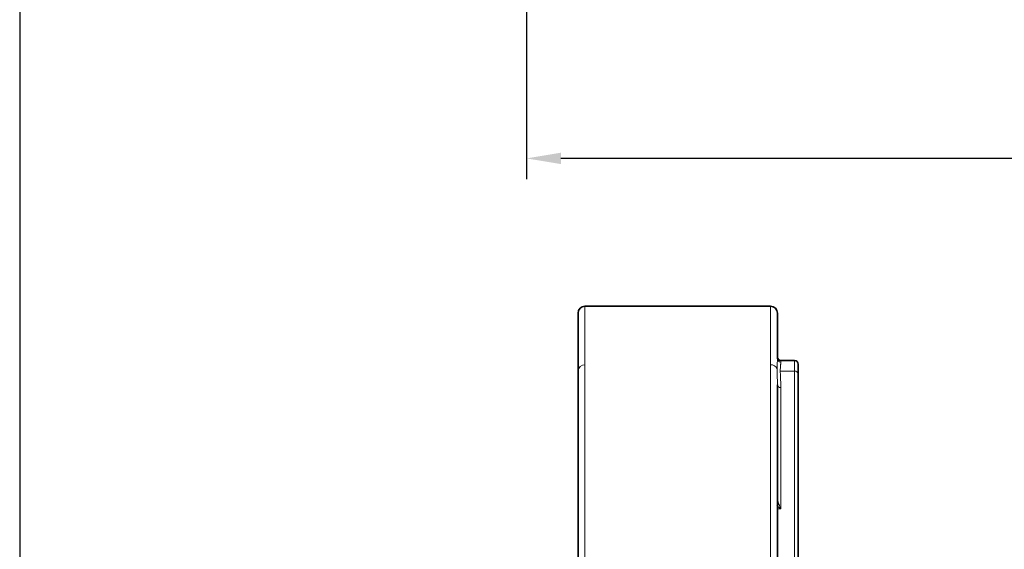
# Model space of a CAD drawing. Units: millimetres. Extents: x 1839 to 3009, y 3533 to 4366.
# Drawn here: x 1839 to 1982, y 3768 to 3845 of the extents above; entities that cross this region are included whole.
import ezdxf

# ---------------------------------------------------------------- set-up
doc = ezdxf.new("R2010")
doc.units = ezdxf.units.MM
doc.layers.get('0').update_dxf_attribs({"linetype": 'CONTINUOUS'})
doc.layers.get('DEFPOINTS').update_dxf_attribs({"linetype": 'CONTINUOUS'})
doc.layers.add('100', color=7, linetype='CONTINUOUS')
doc.layers.add('Dim', color=7, linetype='CONTINUOUS')
doc.styles.get("Standard").update_dxf_attribs({"font": 'ISOCP.SHX', "width": 1.2})
doc.dimstyles.new('1$0', dxfattribs={"dimtxt": 2.8, "dimasz": 2.8, "dimexe": 1.25, "dimexo": 0, "dimgap": 1, "dimtad": 1, "dimrnd": 0.01, "dimdsep": 46, "dimtxsty": 'Standard', "dimcen": 0, "dimclrd": 256, "dimclre": 6, "dimclrt": 256, "dimazin": 2, "dimtfac": 0.8, "dimtmove": 0, "dimatfit": 3, "dimfxl": 1, "dimtolj": 1, "dimarcsym": 0})

# ---------------------------------------------------------------- blocks, each defined once
blk = doc.blocks.new('A3')
at = {"layer": '100', "color": 2}
blk.add_lwpolyline([(390, 272), (0, 272), (0, 0), (390, 0)], close=True, dxfattribs=at)
blk = doc.blocks.new('*D6')
at = {"layer": 'DEFPOINTS', "color": 0}
for p in [(1912.52, 3975.98), (2200.52, 3893.12), (1912.52, 3824.72)]:
    blk.add_point(p, dxfattribs=at)
at = {"layer": 'Dim', "color": 6, "lineweight": -2}
for p, q in [((1912.52, 3975.98), (1912.52, 3821.72)), ((2200.52, 3893.12), (2200.52, 3821.72))]:
    blk.add_line(p, q, dxfattribs=at)
at = {"layer": 'Dim', "lineweight": -2}
blk.add_line((2195.52, 3824.72), (1917.52, 3824.72), dxfattribs=at)
at = {"layer": 'Dim'}
for points in [[(1917.52, 3825.55), (1917.52, 3823.89), (1912.52, 3824.72)], [(2195.52, 3825.55), (2195.52, 3823.89), (2200.52, 3824.72)]]:
    blk.add_solid(points, dxfattribs=at)
at = {"layer": 'Dim', "insert": (2056.52, 3829.72), "char_height": 8, "attachment_point": 5}
blk.add_mtext('\\A1;288', dxfattribs=at)

msp = doc.modelspace()

# ---------------------------------------------------------------- linework, layer by layer
at = {"color": 7, "linetype": 'Continuous', "lineweight": 35}
for p, q in [((1948.02, 3803.22), (1921.02, 3803.22)), ((1951.52, 3795.3), (1949.52, 3795.3))]:
    msp.add_line(p, q, dxfattribs=at)
at = {"color": 8, "linetype": 'Continuous', "lineweight": 18}
for p, q in [((1951.52, 3793.77), (1949.43, 3793.77)), ((1949.52, 3773.73), (1949.02, 3773.73))]:
    msp.add_line(p, q, dxfattribs=at)
at = {"color": 8, "linetype": 'Continuous', "lineweight": 18, "flags": 128}
for points in [[(1921.02, 3803.22), (1921.02, 3803.05), (1921.02, 3802.52), (1921.02, 3801.64), (1921.02, 3800.41), (1921.02, 3798.85), (1921.02, 3796.94), (1921.02, 3794.7)], [(1948.02, 3794.7), (1948.02, 3796.94), (1948.02, 3798.85), (1948.02, 3800.41), (1948.02, 3801.64), (1948.02, 3802.52), (1948.02, 3803.05), (1948.02, 3803.22)], [(1921.02, 3794.7), (1921.02, 3792.13), (1921.02, 3789.25), (1921.02, 3786.06), (1921.02, 3782.57), (1921.02, 3778.79), (1921.02, 3774.73), (1921.02, 3770.42), (1921.02, 3765.85), (1921.02, 3761.05), (1921.02, 3756.03), (1921.02, 3750.81), (1921.02, 3745.4), (1921.02, 3739.82), (1921.02, 3734.08), (1921.02, 3728.21), (1921.02, 3722.23), (1921.02, 3716.14), (1921.02, 3709.98), (1921.02, 3703.76), (1921.02, 3697.5), (1921.02, 3691.22), (1921.02, 3684.94), (1921.02, 3678.68)], [(1948.02, 3678.68), (1948.02, 3684.94), (1948.02, 3691.22), (1948.02, 3697.5), (1948.02, 3703.76), (1948.02, 3709.98), (1948.02, 3716.14), (1948.02, 3722.23), (1948.02, 3728.21), (1948.02, 3734.08), (1948.02, 3739.82), (1948.02, 3745.4), (1948.02, 3750.81), (1948.02, 3756.03), (1948.02, 3761.05), (1948.02, 3765.85), (1948.02, 3770.42), (1948.02, 3774.73), (1948.02, 3778.79), (1948.02, 3782.57), (1948.02, 3786.06), (1948.02, 3789.25), (1948.02, 3792.13), (1948.02, 3794.7)], [(1949.52, 3795.3), (1949.52, 3795.29), (1949.52, 3795.08)], [(1951.52, 3793.77), (1951.52, 3794.64), (1951.52, 3795.15), (1951.52, 3795.3)], [(1951.52, 3755.3), (1951.52, 3755.3), (1951.52, 3755.53), (1951.52, 3756.13), (1951.52, 3757.09), (1951.52, 3758.39), (1951.52, 3760), (1951.52, 3761.9), (1951.52, 3764.04), (1951.52, 3766.4), (1951.52, 3768.92), (1951.52, 3771.56), (1951.52, 3774.27), (1951.52, 3777), (1951.52, 3779.7), (1951.52, 3782.31), (1951.52, 3784.8), (1951.52, 3787.11), (1951.52, 3789.19), (1951.52, 3791.02), (1951.52, 3792.56), (1951.52, 3793.77)], [(1949.52, 3791.37), (1949.52, 3789.74), (1949.52, 3787.88), (1949.52, 3785.82), (1949.52, 3783.59), (1949.52, 3781.23), (1949.52, 3778.77), (1949.52, 3776.26), (1949.52, 3773.73)]]:
    msp.add_lwpolyline(points, dxfattribs=at)
at = {"color": 7, "linetype": 'Continuous', "lineweight": 35, "flags": 128}
for points in [[(1920.02, 3793.77), (1920.02, 3796.03), (1920.02, 3797.95), (1920.02, 3799.51), (1920.02, 3800.73), (1920.02, 3801.59), (1920.02, 3802.08), (1920.02, 3802.22)], [(1949.02, 3802.22), (1949.02, 3802.04), (1949.02, 3801.48), (1949.02, 3800.55), (1949.02, 3799.25), (1949.02, 3797.59), (1949.02, 3795.57)], [(1952.02, 3794.8), (1952.02, 3794.66), (1952.02, 3794.16), (1952.02, 3793.31)], [(1920.02, 3682.51), (1920.02, 3688.85), (1920.02, 3695.18), (1920.02, 3701.51), (1920.02, 3707.8), (1920.02, 3714.04), (1920.02, 3720.21), (1920.02, 3726.28), (1920.02, 3732.23), (1920.02, 3738.05), (1920.02, 3743.72), (1920.02, 3749.22), (1920.02, 3754.53), (1920.02, 3759.63), (1920.02, 3764.51), (1920.02, 3769.15), (1920.02, 3773.53), (1920.02, 3777.65), (1920.02, 3781.49), (1920.02, 3785.03), (1920.02, 3788.26), (1920.02, 3791.18), (1920.02, 3793.77)], [(1952.02, 3793.31), (1952.02, 3792.13), (1952.02, 3790.63), (1952.02, 3788.85), (1952.02, 3786.81), (1952.02, 3784.56), (1952.02, 3782.14), (1952.02, 3779.59), (1952.02, 3776.96), (1952.02, 3774.3), (1952.02, 3771.65), (1952.02, 3769.08), (1952.02, 3766.62), (1952.02, 3764.32), (1952.02, 3762.23), (1952.02, 3760.38), (1952.02, 3758.81), (1952.02, 3757.55), (1952.02, 3756.61), (1952.02, 3756.03), (1952.02, 3755.8), (1952.02, 3755.8)], [(1949.02, 3791.77), (1949.02, 3788.87), (1949.02, 3785.65), (1949.02, 3782.11), (1949.02, 3778.27), (1949.02, 3774.13), (1949.02, 3769.71), (1949.02, 3765.03), (1949.02, 3760.1), (1949.02, 3754.94), (1949.02, 3749.57), (1949.02, 3744), (1949.02, 3738.25)]]:
    msp.add_lwpolyline(points, dxfattribs=at)
at = {"color": 7, "linetype": 'Continuous', "lineweight": 35}
for centre, radius, start, end in [((1921.02, 3802.22), 1, 90, 180), ((1948.02, 3802.22), 1, 0, 90), ((1949.52, 3795.8), 0.5, 180, 270), ((1951.52, 3794.8), 0.5, 0, 90)]:
    msp.add_arc(centre, radius, start, end, dxfattribs=at)
at = {"color": 8, "linetype": 'Continuous', "lineweight": 18}
for centre, radius, start, end in [((1949.51, 3795.57), 0.497, 180.3166, 270.312), ((1920.98, 3793.73), 0.964, 87.8244, 177.6442), ((1948.04, 3793.7), 0.998, 22.4887, 91.1997), ((1951.53, 3793.29), 0.482, 2.3562, 92.1762), ((1949.47, 3791.82), 0.459, 186.895, 275.5352), ((1948.61, 3775.17), 0.643, 309.2255, 322.3959), ((1948.4, 3775.11), 1.04, 306.3969, 321.7103)]:
    msp.add_arc(centre, radius, start, end, dxfattribs=at)
for points, knots in [([(1948.96, 3794.08), (1948.96, 3794.14), (1948.96, 3794.27), (1948.96, 3794.45), (1948.97, 3794.62), (1948.98, 3794.78), (1948.99, 3794.97), (1949, 3795.17), (1949.01, 3795.39), (1949.01, 3795.51), (1949.02, 3795.57)], [0, 0, 0, 0, 0.099115, 0.198673, 0.298688, 0.399173, 0.50014, 0.667242, 0.833844, 1, 1, 1, 1]), ([(1949.02, 3791.77), (1949.02, 3791.86), (1949.01, 3792.04), (1949.01, 3792.29), (1949, 3792.55), (1948.99, 3792.79), (1948.98, 3793.08), (1948.97, 3793.4), (1948.96, 3793.76), (1948.96, 3793.97), (1948.96, 3794.08)], [0, 0, 0, 0, 0.0997058, 0.1995658, 0.2995917, 0.3997948, 0.5001864, 0.6680809, 0.8346656, 1, 1, 1, 1]), ([(1949.52, 3795.08), (1949.52, 3795.06), (1949.51, 3795.02), (1949.51, 3794.95), (1949.5, 3794.85), (1949.48, 3794.73), (1949.47, 3794.55), (1949.45, 3794.32), (1949.43, 3794.06), (1949.43, 3793.86), (1949.43, 3793.77)], [0, 0, 0, 0, 0.075854, 0.159345, 0.250478, 0.37558, 0.500756, 0.683677, 0.850088, 1, 1, 1, 1]), ([(1949.43, 3793.77), (1949.43, 3793.72), (1949.43, 3793.61), (1949.44, 3793.42), (1949.44, 3793.21), (1949.45, 3792.97), (1949.47, 3792.7), (1949.48, 3792.4), (1949.5, 3792.06), (1949.51, 3791.72), (1949.51, 3791.48), (1949.52, 3791.37)], [0, 0, 0, 0, 0.085133, 0.177512, 0.277141, 0.384023, 0.498159, 0.623172, 0.74856, 0.882988, 1, 1, 1, 1]), ([(1949.52, 3773.73), (1949.47, 3773.76), (1949.4, 3773.82), (1949.29, 3773.9), (1949.18, 3773.99), (1949.05, 3774.09), (1948.96, 3774.17), (1948.91, 3774.2)], [0, 0, 0, 0, 0.2053018, 0.3722652, 0.5008928, 0.7698158, 1, 1, 1, 1]), ([(1949.12, 3774.78), (1949.13, 3774.72), (1949.16, 3774.61), (1949.2, 3774.51), (1949.21, 3774.46)], [0, 0, 0, 0, 0.543852, 1, 1, 1, 1]), ([(1949.21, 3774.46), (1949.23, 3774.42), (1949.27, 3774.32), (1949.34, 3774.16), (1949.42, 3773.96), (1949.48, 3773.81), (1949.52, 3773.73)], [0, 0, 0, 0, 0.178324, 0.404433, 0.678303, 1, 1, 1, 1])]:
    msp.add_open_spline(points, degree=3, knots=knots, dxfattribs=at)

# ---------------------------------------------------------------- block references
at = {"layer": '100', "lineweight": 0, "xscale": 3, "yscale": 3, "zscale": 3}
msp.add_blockref('A3', (1838.79, 3550.36), dxfattribs=at)

# ---------------------------------------------------------------- dimensions: what is measured, and where the dimension line sits
at = {"layer": 'Dim'}
dim = msp.add_linear_dim(base=(1912.52, 3824.72), p1=(2200.52, 3893.12), p2=(1912.52, 3975.98), angle=0, dimstyle='1$0', override={"dimtxt": 8, "dimasz": 5, "dimexe": 3, "dimdec": 0}, dxfattribs=at)
dim.commit()
dim.dimension.update_dxf_attribs({"geometry": '*D6', "text_midpoint": (2056.52, 3824.72), "dimtype": 160})

doc.saveas('drawing.dxf')
